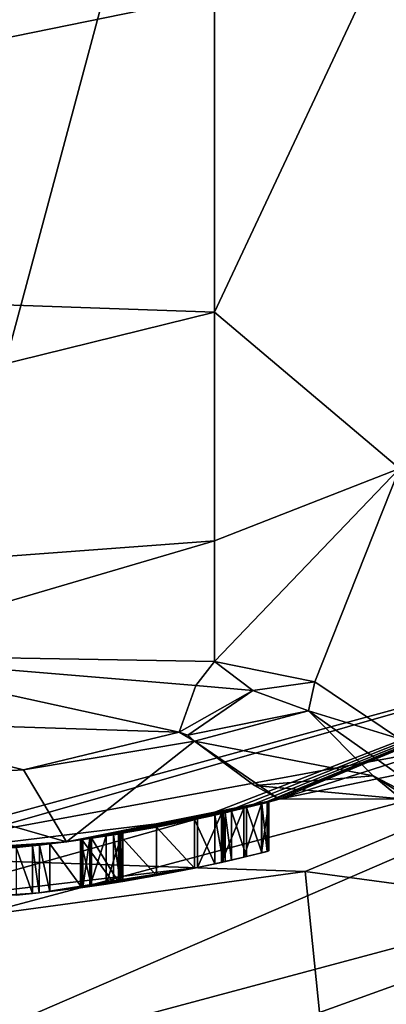
# Model space of a CAD drawing. Units: millimetres. Extents: x -101 to 34, y -28 to 28.
# Drawn here: x 1 to 5, y -15 to -7 of the extents above; entities that cross this region are included whole.
import ezdxf

# ---------------------------------------------------------------- set-up
doc = ezdxf.new("R2010")
doc.units = ezdxf.units.MM
doc.header["$LTSCALE"] = 65.185185
for name, color, linetype in [('388', 7, 'CONTINUOUS'), ('389', 7, 'CONTINUOUS'), ('390', 7, 'CONTINUOUS'), ('391', 7, 'CONTINUOUS'), ('467', 7, 'CONTINUOUS'), ('468', 7, 'CONTINUOUS'), ('487', 7, 'CONTINUOUS'), ('490', 7, 'CONTINUOUS'), ('491', 7, 'CONTINUOUS'), ('494', 7, 'CONTINUOUS'), ('495', 7, 'CONTINUOUS'), ('496', 7, 'CONTINUOUS'), ('504', 7, 'CONTINUOUS'), ('510', 7, 'CONTINUOUS'), ('511', 7, 'CONTINUOUS'), ('512', 7, 'CONTINUOUS'), ('514', 7, 'CONTINUOUS'), ('515', 7, 'CONTINUOUS'), ('516', 7, 'CONTINUOUS'), ('544', 7, 'CONTINUOUS'), ('545', 7, 'CONTINUOUS'), ('546', 7, 'CONTINUOUS'), ('547', 7, 'CONTINUOUS'), ('548', 7, 'CONTINUOUS'), ('549', 7, 'CONTINUOUS'), ('550', 7, 'CONTINUOUS'), ('551', 7, 'CONTINUOUS'), ('552', 7, 'CONTINUOUS'), ('553', 7, 'CONTINUOUS'), ('554', 7, 'CONTINUOUS'), ('555', 7, 'CONTINUOUS'), ('556', 7, 'CONTINUOUS'), ('557', 7, 'CONTINUOUS'), ('558', 7, 'CONTINUOUS')]:
    doc.layers.add(name, color=color, linetype=linetype)

msp = doc.modelspace()

# ---------------------------------------------------------------- linework, layer by layer
at = {"layer": '388', "linetype": 'Continuous'}
for points in [[(4.6444, -10.7341, 7.5864), (4.6444, -6.0952, 11.6457), (3.0887, -9.4181, 8.2189), (4.6444, -10.7341, 7.5864)], [(3.0887, -9.4181, 8.2189), (4.6444, -6.0952, 11.6457), (3.0887, -6.7477, 10.5223), (3.0887, -9.4181, 8.2189)], [(3.0887, -11.3445, 5.249), (4.6444, -10.7341, 7.5864), (3.0887, -9.4181, 8.2189), (3.0887, -11.3445, 5.249)], [(3.9335, -12.5322, 1.8542), (4.6444, -10.7341, 7.5864), (3.0887, -12.3603, 1.8634), (3.9335, -12.5322, 1.8542)], [(3.0887, -12.3603, 1.8634), (4.6444, -10.7341, 7.5864), (3.0887, -11.3445, 5.249), (3.0887, -12.3603, 1.8634)], [(4.6444, -13.0123, 1.8586), (4.6444, -10.7341, 7.5864), (3.9335, -12.5322, 1.8542), (4.6444, -13.0123, 1.8586)]]:
    msp.add_3dface(points, dxfattribs=at)
at = {"layer": '389', "linetype": 'Continuous'}
for points in [[(3.4114, -12.6059, 1.194), (3.0887, -12.3603, 1.8634), (2.931, -12.5622, 1.2551), (3.4114, -12.6059, 1.194)], [(3.9335, -12.5322, 1.8542), (3.0887, -12.3603, 1.8634), (3.4114, -12.6059, 1.194), (3.9335, -12.5322, 1.8542)], [(2.7909, -12.9555, 0.7473), (3.4114, -12.6059, 1.194), (2.931, -12.5622, 1.2551), (2.7909, -12.9555, 0.7473)], [(2.8637, -12.9795, 0.7083), (3.4114, -12.6059, 1.194), (2.7909, -12.9555, 0.7473), (2.8637, -12.9795, 0.7083)], [(3.4114, -12.6059, 1.194), (2.8637, -12.9795, 0.7083), (3.8803, -12.7767, 1.1088), (3.4114, -12.6059, 1.194)], [(3.9335, -12.5322, 1.8542), (3.4114, -12.6059, 1.194), (3.8803, -12.7767, 1.1088), (3.9335, -12.5322, 1.8542)], [(4.6444, -13.0123, 1.8586), (3.9335, -12.5322, 1.8542), (3.8803, -12.7767, 1.1088), (4.6444, -13.0123, 1.8586)], [(2.9209, -13.0323, 0.6444), (3.8803, -12.7767, 1.1088), (2.8637, -12.9795, 0.7083), (2.9209, -13.0323, 0.6444)]]:
    msp.add_3dface(points, dxfattribs=at)
at = {"layer": '390', "linetype": 'Continuous'}
for points in [[(3.8803, -12.7767, 1.1088), (2.9209, -13.0323, 0.6444), (4.4242, -13.3237, 0.2355), (3.8803, -12.7767, 1.1088)], [(5.2896, -13.7745, 0.6454), (4.6444, -13.0123, 1.8586), (3.8803, -12.7767, 1.1088), (5.2896, -13.7745, 0.6454)], [(5.2896, -13.7745, 0.6454), (3.8803, -12.7767, 1.1088), (4.4242, -13.3237, 0.2355), (5.2896, -13.7745, 0.6454)], [(4.4242, -13.3237, 0.2355), (2.9209, -13.0323, 0.6444), (3.4253, -13.4037, -0.074), (4.4242, -13.3237, 0.2355)], [(4.4242, -13.3237, 0.2355), (3.4253, -13.4037, -0.074), (4.6582, -13.5183, -0.8636), (4.4242, -13.3237, 0.2355)], [(5.5649, -14.0405, -0.828), (5.2896, -13.7745, 0.6454), (4.4242, -13.3237, 0.2355), (5.5649, -14.0405, -0.828)], [(5.5649, -14.0405, -0.828), (4.4242, -13.3237, 0.2355), (4.6582, -13.5183, -0.8636), (5.5649, -14.0405, -0.828)], [(3.6318, -13.5207, -0.9113), (4.6582, -13.5183, -0.8636), (3.4253, -13.4037, -0.074), (3.6318, -13.5207, -0.9113)]]:
    msp.add_3dface(points, dxfattribs=at)
at = {"layer": '391', "linetype": 'Continuous'}
for points in [[(4.6582, -13.5183, -0.8636), (3.6318, -13.5207, -0.9113), (6.4435, -12.9363, -8.5032), (4.6582, -13.5183, -0.8636)], [(6.4435, -12.9363, -8.5032), (3.6318, -13.5207, -0.9113), (4.8899, -13.1182, -7.8358), (6.4435, -12.9363, -8.5032)]]:
    msp.add_3dface(points, dxfattribs=at)
at = {"layer": '467', "linetype": 'Continuous'}
for points in [[(0.073, -13.9998, -24.0887), (7.0421, -12.1, -24.0887), (0.4209, -13.9936, -14), (0.073, -13.9998, -24.0887)], [(0.4209, -13.9936, -14), (7.0421, -12.1, -24.0887), (2.946, -13.6865, -14), (0.4209, -13.9936, -14)], [(2.946, -13.6865, -14), (7.0421, -12.1, -24.0887), (3.146, -13.6419, -13.9404), (2.946, -13.6865, -14)], [(3.146, -13.6419, -13.9404), (7.0421, -12.1, -24.0887), (3.3362, -13.5967, -13.75), (3.146, -13.6419, -13.9404)], [(3.3362, -13.5967, -13.75), (7.0421, -12.1, -24.0887), (3.4829, -13.5599, -13.4247), (3.3362, -13.5967, -13.75)], [(7.0421, -12.1, -24.0887), (3.546, -13.5435, -12.96), (3.4829, -13.5599, -13.4247), (7.0421, -12.1, -24.0887)], [(7.0421, -12.1, -24.0887), (3.6318, -13.5207, -0.9113), (3.546, -13.5435, -12.56), (7.0421, -12.1, -24.0887)], [(3.546, -13.5435, -12.96), (7.0421, -12.1, -24.0887), (3.546, -13.5435, -12.56), (3.546, -13.5435, -12.96)], [(4.8899, -13.1182, -7.8358), (3.6318, -13.5207, -0.9113), (7.0421, -12.1, -24.0887), (4.8899, -13.1182, -7.8358)], [(3.6318, -13.5207, -0.9113), (1.842, -13.8783, -0.9113), (3.5308, -13.5474, -12.3974), (3.6318, -13.5207, -0.9113)], [(3.5308, -13.5474, -12.3974), (1.842, -13.8783, -0.9113), (3.486, -13.559, -12.2407), (3.5308, -13.5474, -12.3974)], [(3.486, -13.559, -12.2407), (1.842, -13.8783, -0.9113), (3.3586, -13.5912, -11.9135), (3.486, -13.559, -12.2407)], [(3.3586, -13.5912, -11.9135), (1.842, -13.8783, -0.9113), (3.16, -13.6387, -11), (3.3586, -13.5912, -11.9135)], [(3.2309, -13.6221, -11.5853), (3.3586, -13.5912, -11.9135), (3.16, -13.6387, -11), (3.2309, -13.6221, -11.5853)], [(3.546, -13.5435, -12.56), (3.6318, -13.5207, -0.9113), (3.5308, -13.5474, -12.3974), (3.546, -13.5435, -12.56)], [(3.16, -13.6387, -11), (1.842, -13.8783, -0.9113), (3.0898, -13.6548, -10.8311), (3.16, -13.6387, -11)], [(3.0898, -13.6548, -10.8311), (1.842, -13.8783, -0.9113), (2.92, -13.6921, -10.76), (3.0898, -13.6548, -10.8311)], [(3.1779, -13.6345, -11.4001), (3.2309, -13.6221, -11.5853), (3.16, -13.6387, -11), (3.1779, -13.6345, -11.4001)], [(3.16, -13.6387, -11.208), (3.1779, -13.6345, -11.4001), (3.16, -13.6387, -11), (3.16, -13.6387, -11.208)], [(2.92, -13.6921, -10.76), (1.842, -13.8783, -0.9113), (2.6007, -13.7563, -10.76), (2.92, -13.6921, -10.76)], [(2.6007, -13.7563, -10.76), (1.842, -13.8783, -0.9113), (2.28, -13.8131, -10.76), (2.6007, -13.7563, -10.76)], [(2.28, -13.8131, -10.76), (1.842, -13.8783, -0.9113), (2.0532, -13.8486, -10.8542), (2.28, -13.8131, -10.76)], [(2.0532, -13.8486, -10.8542), (1.842, -13.8783, -0.9113), (1.96, -13.8621, -11.08), (2.0532, -13.8486, -10.8542)], [(2.2367, -13.8202, -12.56), (1.9802, -13.8592, -11.604), (1.9704, -13.8607, -12.56), (2.2367, -13.8202, -12.56)], [(2.04, -13.8506, -11.8), (1.9802, -13.8592, -11.604), (2.2367, -13.8202, -12.56), (2.04, -13.8506, -11.8)], [(2.1753, -13.83, -12.1247), (2.04, -13.8506, -11.8), (2.2367, -13.8202, -12.56), (2.1753, -13.83, -12.1247)], [(2.3105, -13.808, -12.4492), (2.1753, -13.83, -12.1247), (2.2932, -13.8109, -12.5365), (2.3105, -13.808, -12.4492)], [(2.2932, -13.8109, -12.5365), (2.1753, -13.83, -12.1247), (2.2367, -13.8202, -12.56), (2.2932, -13.8109, -12.5365)], [(2.3168, -13.807, -12.4798), (2.3105, -13.808, -12.4492), (2.2932, -13.8109, -12.5365), (2.3168, -13.807, -12.4798)], [(1.842, -13.8783, -0.9113), (0.0208, -14, -0.9113), (1.7033, -13.896, -12.56), (1.842, -13.8783, -0.9113)], [(1.7033, -13.896, -12.56), (0.0208, -14, -0.9113), (1.616, -13.9064, -12.5342), (1.7033, -13.896, -12.56)], [(1.616, -13.9064, -12.5342), (0.0208, -14, -0.9113), (1.5556, -13.9133, -12.4615), (1.616, -13.9064, -12.5342)], [(1.5556, -13.9133, -12.4615), (0.0208, -14, -0.9113), (1.4179, -13.928, -12.131), (1.5556, -13.9133, -12.4615)], [(1.9704, -13.8607, -12.56), (1.842, -13.8783, -0.9113), (1.7033, -13.896, -12.56), (1.9704, -13.8607, -12.56)], [(1.96, -13.8621, -11.4), (1.842, -13.8783, -0.9113), (1.9704, -13.8607, -12.56), (1.96, -13.8621, -11.4)], [(1.96, -13.8621, -11.08), (1.842, -13.8783, -0.9113), (1.96, -13.8621, -11.4), (1.96, -13.8621, -11.08)], [(1.9802, -13.8592, -11.604), (1.96, -13.8621, -11.4), (1.9704, -13.8607, -12.56), (1.9802, -13.8592, -11.604)]]:
    msp.add_3dface(points, dxfattribs=at)
at = {"layer": '468', "linetype": 'Continuous'}
for points in [[(7.0421, -12.1, -24.0887), (0.073, -13.9998, -24.0887), (7.3662, -12.6569, -25.6444), (7.0421, -12.1, -24.0887)], [(7.3662, -12.6569, -25.6444), (0.073, -13.9998, -24.0887), (3.8517, -14.1288, -25.6444), (7.3662, -12.6569, -25.6444)], [(3.8517, -14.1288, -25.6444), (0.073, -13.9998, -24.0887), (0.0763, -14.6442, -25.6444), (3.8517, -14.1288, -25.6444)]]:
    msp.add_3dface(points, dxfattribs=at)
at = {"layer": '487', "color": 40, "linetype": 'Continuous', "true_color": 0xffb539}
msp.add_3dface([(8.3782, -14.5035, -49.5), (5.0151, -21.9336, -49.5), (-0.0071, -16.7496, -49.5), (8.3782, -14.5035, -49.5)], dxfattribs=at)
at = {"layer": '490', "linetype": 'Continuous'}
for points in [[(8.3782, -14.5035, -49.5), (-0.0071, -16.7496, -49.5), (8.375, -14.5059, -59.2), (8.3782, -14.5035, -49.5)], [(8.375, -14.5059, -59.2), (-0.0071, -16.7496, -49.5), (0, -16.75, -59.2), (8.375, -14.5059, -59.2)]]:
    msp.add_3dface(points, dxfattribs=at)
at = {"layer": '491', "linetype": 'Continuous'}
for points in [[(8.375, -14.5059, -59.2), (0, -16.75, -59.2), (8.0038, -13.8629, -74.783), (8.375, -14.5059, -59.2)], [(8.0038, -13.8629, -74.783), (0, -16.75, -59.2), (0, -16.0075, -74.783), (8.0038, -13.8629, -74.783)]]:
    msp.add_3dface(points, dxfattribs=at)
at = {"layer": '494', "linetype": 'Continuous'}
for points in [[(7.3765, -12.8193, -76), (0, -16.0075, -74.783), (0.0007, -14.7905, -76), (7.3765, -12.8193, -76)], [(8.0038, -13.8629, -74.783), (0, -16.0075, -74.783), (7.3765, -12.8193, -76), (8.0038, -13.8629, -74.783)]]:
    msp.add_3dface(points, dxfattribs=at)
at = {"layer": '495', "linetype": 'Continuous'}
for points in [[(-0.0007, 14.7905, -76), (7.3962, 12.8078, -76), (0.0007, -14.7905, -76), (-0.0007, 14.7905, -76)], [(7.3962, 12.8078, -76), (7.3765, -12.8193, -76), (0.0007, -14.7905, -76), (7.3962, 12.8078, -76)]]:
    msp.add_3dface(points, dxfattribs=at)
at = {"layer": '496', "linetype": 'Continuous'}
for points in [[(7.3662, -12.6569, -25.6444), (3.8517, -14.1288, -25.6444), (12.1475, -15.2537, -30.5), (7.3662, -12.6569, -25.6444)], [(3.8517, -14.1288, -25.6444), (0.0763, -14.6442, -25.6444), (4.3485, -19.0086, -30.5), (3.8517, -14.1288, -25.6444)], [(3.8517, -14.1288, -25.6444), (4.3485, -19.0086, -30.5), (12.1475, -15.2537, -30.5), (3.8517, -14.1288, -25.6444)], [(0.0763, -14.6442, -25.6444), (-4.3229, -19.0145, -30.5), (4.3485, -19.0086, -30.5), (0.0763, -14.6442, -25.6444)]]:
    msp.add_3dface(points, dxfattribs=at)
at = {"layer": '504', "linetype": 'Continuous'}
for points in [[(3.0887, -3.5222, 11.9935), (-8.0887, -3.3454, 12.044), (-8.0887, -9.0275, 8.6461), (3.0887, -3.5222, 11.9935)], [(3.0887, -6.7477, 10.5223), (3.0887, -3.5222, 11.9935), (-8.0887, -9.0275, 8.6461), (3.0887, -6.7477, 10.5223)], [(3.0887, -9.4181, 8.2189), (3.0887, -6.7477, 10.5223), (-8.0887, -9.0275, 8.6461), (3.0887, -9.4181, 8.2189)], [(3.0887, -9.4181, 8.2189), (-8.0887, -9.0275, 8.6461), (-8.0887, -12.1753, 2.8305), (3.0887, -9.4181, 8.2189)], [(3.0887, -11.3445, 5.249), (3.0887, -9.4181, 8.2189), (-8.0887, -12.1753, 2.8305), (3.0887, -11.3445, 5.249)], [(3.0887, -11.3445, 5.249), (-8.0887, -12.1753, 2.8305), (-0.1765, -12.3041, 2.2045), (3.0887, -11.3445, 5.249)], [(3.0887, -12.3603, 1.8634), (3.0887, -11.3445, 5.249), (-0.1765, -12.3041, 2.2045), (3.0887, -12.3603, 1.8634)]]:
    msp.add_3dface(points, dxfattribs=at)
at = {"layer": '510', "linetype": 'Continuous'}
for points in [[(2.931, -12.5622, 1.2551), (3.0887, -12.3603, 1.8634), (-0.1765, -12.3041, 2.2045), (2.931, -12.5622, 1.2551)], [(2.7909, -12.9555, 0.7473), (2.931, -12.5622, 1.2551), (-0.1765, -12.3041, 2.2045), (2.7909, -12.9555, 0.7473)], [(2.7909, -12.9555, 0.7473), (-0.1765, -12.3041, 2.2045), (-0.1644, -12.8592, 1.1397), (2.7909, -12.9555, 0.7473)]]:
    msp.add_3dface(points, dxfattribs=at)
at = {"layer": '511', "linetype": 'Continuous'}
for points in [[(1.4792, -13.2735, 0.6444), (-0.1644, -12.8592, 1.1397), (0.0198, -13.3556, 0.6444), (1.4792, -13.2735, 0.6444)], [(2.7909, -12.9555, 0.7473), (-0.1644, -12.8592, 1.1397), (1.4792, -13.2735, 0.6444), (2.7909, -12.9555, 0.7473)], [(2.9209, -13.0323, 0.6444), (2.7909, -12.9555, 0.7473), (1.4792, -13.2735, 0.6444), (2.9209, -13.0323, 0.6444)], [(2.8637, -12.9795, 0.7083), (2.7909, -12.9555, 0.7473), (2.9209, -13.0323, 0.6444), (2.8637, -12.9795, 0.7083)]]:
    msp.add_3dface(points, dxfattribs=at)
at = {"layer": '512', "linetype": 'Continuous'}
for points in [[(1.842, -13.8783, -0.9113), (2.9209, -13.0323, 0.6444), (1.4792, -13.2735, 0.6444), (1.842, -13.8783, -0.9113)], [(3.6318, -13.5207, -0.9113), (2.9209, -13.0323, 0.6444), (1.842, -13.8783, -0.9113), (3.6318, -13.5207, -0.9113)], [(3.4253, -13.4037, -0.074), (2.9209, -13.0323, 0.6444), (3.6318, -13.5207, -0.9113), (3.4253, -13.4037, -0.074)], [(1.842, -13.8783, -0.9113), (1.4792, -13.2735, 0.6444), (0.0198, -13.3556, 0.6444), (1.842, -13.8783, -0.9113)], [(0.0208, -14, -0.9113), (1.842, -13.8783, -0.9113), (0.0198, -13.3556, 0.6444), (0.0208, -14, -0.9113)]]:
    msp.add_3dface(points, dxfattribs=at)
at = {"layer": '514', "linetype": 'Continuous'}
for points in [[(3.546, -13.5435, -12.96), (3.546, -13.5435, -12.56), (3.546, -13.9566, -12.56), (3.546, -13.5435, -12.96)], [(3.546, -13.9566, -12.96), (3.546, -13.5435, -12.96), (3.546, -13.9566, -12.56), (3.546, -13.9566, -12.96)]]:
    msp.add_3dface(points, dxfattribs=at)
at = {"layer": '515', "linetype": 'Continuous'}
for points in [[(3.146, -13.6419, -13.9404), (3.3362, -13.5967, -13.75), (3.1462, -14.0521, -13.9404), (3.146, -13.6419, -13.9404)], [(3.1462, -14.0521, -13.9404), (3.3362, -13.5967, -13.75), (3.3364, -14.0082, -13.7498), (3.1462, -14.0521, -13.9404)], [(3.3362, -13.5967, -13.75), (3.4829, -13.5599, -13.4247), (3.3364, -14.0082, -13.7498), (3.3362, -13.5967, -13.75)], [(3.3364, -14.0082, -13.7498), (3.4829, -13.5599, -13.4247), (3.4829, -13.9725, -13.4246), (3.3364, -14.0082, -13.7498)], [(3.4829, -13.5599, -13.4247), (3.546, -13.5435, -12.96), (3.4829, -13.9725, -13.4246), (3.4829, -13.5599, -13.4247)], [(3.546, -13.5435, -12.96), (3.546, -13.9566, -12.96), (3.4829, -13.9725, -13.4246), (3.546, -13.5435, -12.96)], [(2.946, -13.6865, -14), (3.146, -13.6419, -13.9404), (2.946, -14.0954, -14), (2.946, -13.6865, -14)], [(2.946, -14.0954, -14), (3.146, -13.6419, -13.9404), (3.1462, -14.0521, -13.9404), (2.946, -14.0954, -14)]]:
    msp.add_3dface(points, dxfattribs=at)
at = {"layer": '516', "linetype": 'Continuous'}
for points in [[(0.4209, -13.9936, -14), (2.946, -13.6865, -14), (0.4205, -14.3938, -14), (0.4209, -13.9936, -14)], [(2.946, -13.6865, -14), (2.946, -14.0954, -14), (0.4205, -14.3938, -14), (2.946, -13.6865, -14)]]:
    msp.add_3dface(points, dxfattribs=at)
at = {"layer": '544', "linetype": 'Continuous'}
for points in [[(1.5556, -13.9133, -12.4615), (1.4179, -13.928, -12.131), (1.5556, -14.3157, -12.4615), (1.5556, -13.9133, -12.4615)], [(1.5556, -14.3157, -12.4615), (1.4179, -13.928, -12.131), (1.4179, -14.33, -12.131), (1.5556, -14.3157, -12.4615)]]:
    msp.add_3dface(points, dxfattribs=at)
at = {"layer": '545', "linetype": 'Continuous'}
for points in [[(1.616, -13.9064, -12.5342), (1.5556, -13.9133, -12.4615), (1.6132, -14.3094, -12.5323), (1.616, -13.9064, -12.5342)], [(1.5556, -13.9133, -12.4615), (1.5556, -14.3157, -12.4615), (1.6132, -14.3094, -12.5323), (1.5556, -13.9133, -12.4615)], [(1.7033, -14.2989, -12.56), (1.616, -13.9064, -12.5342), (1.6132, -14.3094, -12.5323), (1.7033, -14.2989, -12.56)], [(1.7033, -13.896, -12.56), (1.616, -13.9064, -12.5342), (1.7033, -14.2989, -12.56), (1.7033, -13.896, -12.56)]]:
    msp.add_3dface(points, dxfattribs=at)
at = {"layer": '546', "linetype": 'Continuous'}
for points in [[(2.2367, -13.8202, -12.56), (1.9704, -13.8607, -12.56), (2.2367, -14.2252, -12.56), (2.2367, -13.8202, -12.56)], [(1.9704, -13.8607, -12.56), (1.7033, -13.896, -12.56), (1.9703, -14.2646, -12.56), (1.9704, -13.8607, -12.56)], [(1.7033, -13.896, -12.56), (1.7033, -14.2989, -12.56), (1.9703, -14.2646, -12.56), (1.7033, -13.896, -12.56)], [(2.2367, -14.2252, -12.56), (1.9704, -13.8607, -12.56), (1.9703, -14.2646, -12.56), (2.2367, -14.2252, -12.56)]]:
    msp.add_3dface(points, dxfattribs=at)
at = {"layer": '547', "linetype": 'Continuous'}
for points in [[(2.2932, -13.8109, -12.5365), (2.2367, -13.8202, -12.56), (2.2932, -14.2162, -12.5365), (2.2932, -13.8109, -12.5365)], [(2.2367, -13.8202, -12.56), (2.2367, -14.2252, -12.56), (2.2932, -14.2162, -12.5365), (2.2367, -13.8202, -12.56)], [(2.3168, -13.807, -12.4798), (2.2932, -13.8109, -12.5365), (2.2932, -14.2162, -12.5365), (2.3168, -13.807, -12.4798)], [(2.3167, -14.2124, -12.4798), (2.3168, -13.807, -12.4798), (2.2932, -14.2162, -12.5365), (2.3167, -14.2124, -12.4798)], [(2.3105, -13.808, -12.4492), (2.3168, -13.807, -12.4798), (2.3167, -14.2124, -12.4798), (2.3105, -13.808, -12.4492)], [(2.3105, -14.2134, -12.4492), (2.3105, -13.808, -12.4492), (2.3167, -14.2124, -12.4798), (2.3105, -14.2134, -12.4492)]]:
    msp.add_3dface(points, dxfattribs=at)
at = {"layer": '548', "linetype": 'Continuous'}
for points in [[(2.04, -13.8506, -11.8), (2.1753, -13.83, -12.1247), (2.04, -14.2548, -11.8), (2.04, -13.8506, -11.8)], [(2.04, -14.2548, -11.8), (2.1753, -13.83, -12.1247), (2.1754, -14.2347, -12.1249), (2.04, -14.2548, -11.8)], [(2.1753, -13.83, -12.1247), (2.3105, -13.808, -12.4492), (2.1754, -14.2347, -12.1249), (2.1753, -13.83, -12.1247)], [(2.3105, -13.808, -12.4492), (2.3105, -14.2134, -12.4492), (2.1754, -14.2347, -12.1249), (2.3105, -13.808, -12.4492)]]:
    msp.add_3dface(points, dxfattribs=at)
at = {"layer": '549', "linetype": 'Continuous'}
for points in [[(1.9802, -13.8592, -11.604), (2.04, -13.8506, -11.8), (1.9802, -14.2632, -11.604), (1.9802, -13.8592, -11.604)], [(2.04, -13.8506, -11.8), (2.04, -14.2548, -11.8), (1.9802, -14.2632, -11.604), (2.04, -13.8506, -11.8)], [(1.96, -13.8621, -11.4), (1.9802, -13.8592, -11.604), (1.96, -14.266, -11.4), (1.96, -13.8621, -11.4)], [(1.96, -14.266, -11.4), (1.9802, -13.8592, -11.604), (1.9802, -14.2632, -11.604), (1.96, -14.266, -11.4)]]:
    msp.add_3dface(points, dxfattribs=at)
at = {"layer": '550', "linetype": 'Continuous'}
for points in [[(1.96, -13.8621, -11.08), (1.96, -13.8621, -11.4), (1.96, -14.266, -11.4), (1.96, -13.8621, -11.08)], [(1.96, -13.8621, -11.08), (1.96, -14.266, -11.4), (1.96, -14.266, -11.08), (1.96, -13.8621, -11.08)]]:
    msp.add_3dface(points, dxfattribs=at)
at = {"layer": '551', "linetype": 'Continuous'}
for points in [[(2.0532, -13.8486, -10.8542), (1.96, -13.8621, -11.08), (2.0534, -14.2528, -10.8541), (2.0532, -13.8486, -10.8542)], [(2.28, -13.8131, -10.76), (2.0532, -13.8486, -10.8542), (2.28, -14.2184, -10.76), (2.28, -13.8131, -10.76)], [(2.28, -14.2184, -10.76), (2.0532, -13.8486, -10.8542), (2.0534, -14.2528, -10.8541), (2.28, -14.2184, -10.76)], [(1.96, -13.8621, -11.08), (1.96, -14.266, -11.08), (2.0534, -14.2528, -10.8541), (1.96, -13.8621, -11.08)]]:
    msp.add_3dface(points, dxfattribs=at)
at = {"layer": '552', "linetype": 'Continuous'}
for points in [[(2.6007, -13.7563, -10.76), (2.28, -13.8131, -10.76), (2.6007, -14.1632, -10.76), (2.6007, -13.7563, -10.76)], [(2.92, -13.6921, -10.76), (2.6007, -13.7563, -10.76), (2.92, -14.1008, -10.76), (2.92, -13.6921, -10.76)], [(2.92, -14.1008, -10.76), (2.6007, -13.7563, -10.76), (2.6007, -14.1632, -10.76), (2.92, -14.1008, -10.76)], [(2.28, -13.8131, -10.76), (2.28, -14.2184, -10.76), (2.6007, -14.1632, -10.76), (2.28, -13.8131, -10.76)]]:
    msp.add_3dface(points, dxfattribs=at)
at = {"layer": '553', "linetype": 'Continuous'}
for points in [[(3.0898, -13.6548, -10.8311), (2.92, -13.6921, -10.76), (3.0908, -14.0644, -10.8321), (3.0898, -13.6548, -10.8311)], [(3.16, -13.6387, -11), (3.0898, -13.6548, -10.8311), (3.16, -14.049, -11), (3.16, -13.6387, -11)], [(3.16, -14.049, -11), (3.0898, -13.6548, -10.8311), (3.0908, -14.0644, -10.8321), (3.16, -14.049, -11)], [(2.92, -13.6921, -10.76), (2.92, -14.1008, -10.76), (3.0908, -14.0644, -10.8321), (2.92, -13.6921, -10.76)]]:
    msp.add_3dface(points, dxfattribs=at)
at = {"layer": '554', "linetype": 'Continuous'}
for points in [[(3.16, -13.6387, -11.208), (3.16, -13.6387, -11), (3.16, -14.049, -11), (3.16, -13.6387, -11.208)], [(3.16, -13.6387, -11.208), (3.16, -14.049, -11), (3.16, -14.049, -11.208), (3.16, -13.6387, -11.208)]]:
    msp.add_3dface(points, dxfattribs=at)
at = {"layer": '555', "linetype": 'Continuous'}
for points in [[(3.1779, -13.6345, -11.4001), (3.16, -13.6387, -11.208), (3.1779, -14.045, -11.4001), (3.1779, -13.6345, -11.4001)], [(3.16, -13.6387, -11.208), (3.16, -14.049, -11.208), (3.1779, -14.045, -11.4001), (3.16, -13.6387, -11.208)], [(3.2309, -13.6221, -11.5853), (3.1779, -13.6345, -11.4001), (3.2309, -14.0329, -11.5853), (3.2309, -13.6221, -11.5853)], [(3.2309, -14.0329, -11.5853), (3.1779, -13.6345, -11.4001), (3.1779, -14.045, -11.4001), (3.2309, -14.0329, -11.5853)]]:
    msp.add_3dface(points, dxfattribs=at)
at = {"layer": '556', "linetype": 'Continuous'}
for points in [[(3.3586, -13.5912, -11.9135), (3.2309, -13.6221, -11.5853), (3.3586, -14.0028, -11.9135), (3.3586, -13.5912, -11.9135)], [(3.486, -13.559, -12.2407), (3.3586, -13.5912, -11.9135), (3.486, -13.9717, -12.2407), (3.486, -13.559, -12.2407)], [(3.486, -13.9717, -12.2407), (3.3586, -13.5912, -11.9135), (3.3586, -14.0028, -11.9135), (3.486, -13.9717, -12.2407)], [(3.2309, -13.6221, -11.5853), (3.2309, -14.0329, -11.5853), (3.3586, -14.0028, -11.9135), (3.2309, -13.6221, -11.5853)]]:
    msp.add_3dface(points, dxfattribs=at)
at = {"layer": '557', "linetype": 'Continuous'}
for points in [[(3.5308, -13.5474, -12.3974), (3.486, -13.559, -12.2407), (3.5308, -13.9604, -12.3974), (3.5308, -13.5474, -12.3974)], [(3.486, -13.559, -12.2407), (3.486, -13.9717, -12.2407), (3.5308, -13.9604, -12.3974), (3.486, -13.559, -12.2407)], [(3.546, -13.5435, -12.56), (3.5308, -13.5474, -12.3974), (3.546, -13.9566, -12.56), (3.546, -13.5435, -12.56)], [(3.546, -13.9566, -12.56), (3.5308, -13.5474, -12.3974), (3.5308, -13.9604, -12.3974), (3.546, -13.9566, -12.56)]]:
    msp.add_3dface(points, dxfattribs=at)
at = {"layer": '558', "linetype": 'Continuous'}
for points in [[(3.1462, -14.0521, -13.9404), (3.3364, -14.0082, -13.7498), (3.16, -14.049, -11.208), (3.1462, -14.0521, -13.9404)], [(3.16, -14.049, -11.208), (3.3364, -14.0082, -13.7498), (3.1779, -14.045, -11.4001), (3.16, -14.049, -11.208)], [(3.3364, -14.0082, -13.7498), (3.2309, -14.0329, -11.5853), (3.1779, -14.045, -11.4001), (3.3364, -14.0082, -13.7498)], [(3.2309, -14.0329, -11.5853), (3.3364, -14.0082, -13.7498), (3.3586, -14.0028, -11.9135), (3.2309, -14.0329, -11.5853)], [(3.3364, -14.0082, -13.7498), (3.4829, -13.9725, -13.4246), (3.3586, -14.0028, -11.9135), (3.3364, -14.0082, -13.7498)], [(3.4829, -13.9725, -13.4246), (3.486, -13.9717, -12.2407), (3.3586, -14.0028, -11.9135), (3.4829, -13.9725, -13.4246)], [(3.4829, -13.9725, -13.4246), (3.546, -13.9566, -12.96), (3.486, -13.9717, -12.2407), (3.4829, -13.9725, -13.4246)], [(3.486, -13.9717, -12.2407), (3.546, -13.9566, -12.96), (3.5308, -13.9604, -12.3974), (3.486, -13.9717, -12.2407)], [(3.546, -13.9566, -12.96), (3.546, -13.9566, -12.56), (3.5308, -13.9604, -12.3974), (3.546, -13.9566, -12.96)], [(0.4205, -14.3938, -14), (2.946, -14.0954, -14), (1.6132, -14.3094, -12.5323), (0.4205, -14.3938, -14)], [(2.946, -14.0954, -14), (1.7033, -14.2989, -12.56), (1.6132, -14.3094, -12.5323), (2.946, -14.0954, -14)], [(1.7033, -14.2989, -12.56), (2.946, -14.0954, -14), (1.9703, -14.2646, -12.56), (1.7033, -14.2989, -12.56)], [(2.946, -14.0954, -14), (2.2367, -14.2252, -12.56), (1.9703, -14.2646, -12.56), (2.946, -14.0954, -14)], [(2.2367, -14.2252, -12.56), (2.946, -14.0954, -14), (2.2932, -14.2162, -12.5365), (2.2367, -14.2252, -12.56)], [(2.946, -14.0954, -14), (2.3167, -14.2124, -12.4798), (2.2932, -14.2162, -12.5365), (2.946, -14.0954, -14)], [(2.3167, -14.2124, -12.4798), (2.946, -14.0954, -14), (2.6007, -14.1632, -10.76), (2.3167, -14.2124, -12.4798)], [(2.946, -14.0954, -14), (2.92, -14.1008, -10.76), (2.6007, -14.1632, -10.76), (2.946, -14.0954, -14)], [(2.92, -14.1008, -10.76), (2.946, -14.0954, -14), (3.0908, -14.0644, -10.8321), (2.92, -14.1008, -10.76)], [(2.946, -14.0954, -14), (3.1462, -14.0521, -13.9404), (3.0908, -14.0644, -10.8321), (2.946, -14.0954, -14)], [(3.16, -14.049, -11), (3.0908, -14.0644, -10.8321), (3.16, -14.049, -11.208), (3.16, -14.049, -11)], [(3.0908, -14.0644, -10.8321), (3.1462, -14.0521, -13.9404), (3.16, -14.049, -11.208), (3.0908, -14.0644, -10.8321)], [(2.28, -14.2184, -10.76), (2.3167, -14.2124, -12.4798), (2.6007, -14.1632, -10.76), (2.28, -14.2184, -10.76)], [(1.96, -14.266, -11.08), (2.04, -14.2548, -11.8), (2.0534, -14.2528, -10.8541), (1.96, -14.266, -11.08)], [(1.9802, -14.2632, -11.604), (2.04, -14.2548, -11.8), (1.96, -14.266, -11.08), (1.9802, -14.2632, -11.604)], [(1.96, -14.266, -11.4), (1.9802, -14.2632, -11.604), (1.96, -14.266, -11.08), (1.96, -14.266, -11.4)], [(2.04, -14.2548, -11.8), (2.1754, -14.2347, -12.1249), (2.0534, -14.2528, -10.8541), (2.04, -14.2548, -11.8)], [(2.1754, -14.2347, -12.1249), (2.28, -14.2184, -10.76), (2.0534, -14.2528, -10.8541), (2.1754, -14.2347, -12.1249)], [(2.1754, -14.2347, -12.1249), (2.3105, -14.2134, -12.4492), (2.28, -14.2184, -10.76), (2.1754, -14.2347, -12.1249)], [(2.3105, -14.2134, -12.4492), (2.3167, -14.2124, -12.4798), (2.28, -14.2184, -10.76), (2.3105, -14.2134, -12.4492)], [(1.5556, -14.3157, -12.4615), (0.4205, -14.3938, -14), (1.6132, -14.3094, -12.5323), (1.5556, -14.3157, -12.4615)], [(0.6402, -14.3858, -10.76), (0.4205, -14.3938, -14), (1.5556, -14.3157, -12.4615), (0.6402, -14.3858, -10.76)], [(0.6402, -14.3858, -10.76), (1.5556, -14.3157, -12.4615), (1.4179, -14.33, -12.131), (0.6402, -14.3858, -10.76)]]:
    msp.add_3dface(points, dxfattribs=at)

doc.saveas('drawing.dxf')
